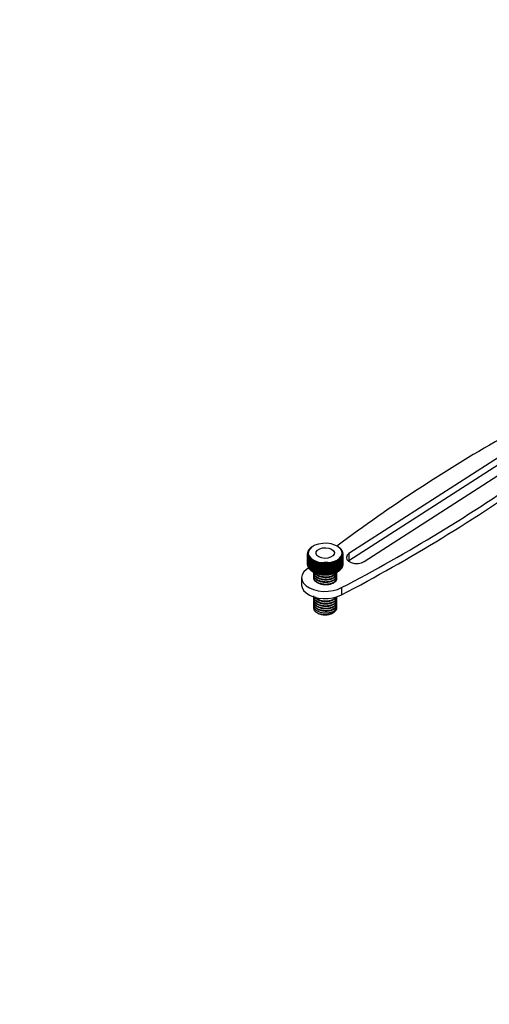
# Model space of a CAD drawing. Units: millimetres. Extents: x 5 to 292, y 5 to 205.
# Drawn here: x 123 to 139, y 74 to 107 of the extents above; entities that cross this region are included whole.
import ezdxf

# ---------------------------------------------------------------- set-up
doc = ezdxf.new("R2010")
doc.units = ezdxf.units.MM
doc.styles.add('SLDTEXTSTYLE0', font='TXT', dxfattribs={"width": 0.75})
doc.dimstyles.new('SLDDIMSTYLE0', dxfattribs={"dimtxt": 3.5, "dimasz": 3, "dimexe": 0, "dimexo": 0.0625, "dimgap": 0.875, "dimtad": 1, "dimdec": 0, "dimlfac": 10, "dimrnd": 1e-09, "dimzin": 12, "dimdsep": 46, "dimtxsty": 'SLDTEXTSTYLE0', "dimsah": 1, "dimcen": 0.09, "dimadec": 0, "dimazin": 3, "dimtfac": 1, "dimtdec": 0, "dimtofl": 0, "dimtmove": 0, "dimatfit": 3, "dimfxl": 1, "dimfrac": 2, "dimtolj": 1, "dimtzin": 12, "dimarcsym": 0})

# ---------------------------------------------------------------- blocks, each defined once
blk = doc.blocks.new('_D')
at = {"color": 7, "linetype": 'Continuous', "lineweight": 0}
for p, q in [((98.487, 186.677), (83.02, 186.677)), ((84.02, 186.677), (84.02, 73.771)), ((93.961, 73.771), (83.02, 73.771))]:
    blk.add_line(p, q, dxfattribs=at)
at = {"color": 7, "linetype": 'Continuous', "lineweight": 18}
for points in [[(84.02, 186.677), (83.57, 183.677), (84.47, 183.677)], [(84.02, 73.771), (84.47, 76.771), (83.57, 76.771)]]:
    blk.add_solid(points, dxfattribs=at)
at = {"color": 7, "linetype": 'Continuous', "lineweight": 18, "insert": (79.508, 125.052), "char_height": 3.5, "attachment_point": 1, "rotation": 90, "style": 'SLDTEXTSTYLE0'}
blk.add_mtext('1129', dxfattribs=at)

msp = doc.modelspace()

# ---------------------------------------------------------------- linework, layer by layer
at = {"color": 7, "linetype": 'Continuous', "lineweight": 25}
for p, q in [((139.789, 92.541), (134.401, 89.072)), ((139.95, 92.4), (134.401, 88.827)), ((134.922, 88.803), (140.206, 92.204)), ((133.067, 89.236), (133.09, 89.252)), ((133.09, 89.252), (133.079, 89.247)), ((133.079, 89.244), (133.079, 89.247)), ((133.098, 89.265), (133.121, 89.28)), ((133.121, 89.28), (133.111, 89.276)), ((133.111, 89.274), (133.111, 89.276)), ((133.133, 89.292), (133.156, 89.306)), ((133.156, 89.306), (133.149, 89.302)), ((133.149, 89.301), (133.149, 89.302)), ((133.187, 89.325), (133.169, 89.314)), ((134.018, 89.314), (134, 89.325)), ((134.022, 89.312), (134.015, 89.315)), ((134.015, 89.315), (134.038, 89.302)), ((134.022, 89.312), (134.022, 89.311)), ((134.061, 89.286), (134.052, 89.29)), ((134.052, 89.29), (134.075, 89.276)), ((134.061, 89.286), (134.061, 89.285)), ((134.096, 89.259), (134.085, 89.263)), ((134.085, 89.263), (134.108, 89.248)), ((134.096, 89.259), (134.096, 89.256)), ((132.993, 89.073), (133.013, 89.096)), ((132.993, 89.073), (132.993, 88.706)), ((133.013, 89.096), (132.994, 89.086)), ((132.994, 89.074), (132.994, 89.086)), ((133.015, 89.063), (132.994, 89.052)), ((132.994, 88.685), (132.994, 89.052)), ((132.996, 89.039), (133.015, 89.063)), ((132.996, 89.039), (132.996, 88.672)), ((132.997, 89.107), (133.018, 89.129)), ((133.018, 89.129), (133, 89.12)), ((133, 89.11), (133, 89.12)), ((133.021, 89.03), (133, 89.019)), ((133, 88.651), (133, 89.019)), ((133.004, 89.005), (133.021, 89.03)), ((133.004, 89.005), (133.004, 88.638)), ((133.006, 89.141), (133.028, 89.161)), ((133.028, 89.161), (133.011, 89.154)), ((133.011, 89.145), (133.011, 89.154)), ((133.033, 88.998), (133.011, 88.985)), ((133.011, 88.618), (133.011, 88.985)), ((133.017, 88.972), (133.033, 88.998)), ((133.017, 88.972), (133.017, 88.605)), ((133.021, 89.174), (133.043, 89.192)), ((133.043, 89.192), (133.028, 89.186)), ((133.028, 89.18), (133.028, 89.186)), ((133.051, 88.967), (133.028, 88.953)), ((133.028, 88.585), (133.028, 88.953)), ((133.036, 88.94), (133.051, 88.967)), ((133.036, 88.94), (133.036, 88.573)), ((133.041, 89.205), (133.064, 89.223)), ((133.064, 89.223), (133.051, 89.217)), ((133.051, 89.213), (133.051, 89.217)), ((133.074, 88.937), (133.051, 88.921)), ((133.051, 88.554), (133.051, 88.921)), ((133.061, 88.909), (133.074, 88.937)), ((133.061, 88.909), (133.061, 88.542)), ((134.119, 88.903), (134.096, 88.919)), ((134.096, 88.919), (134.108, 88.891)), ((134.125, 89.23), (134.113, 89.235)), ((134.113, 89.235), (134.136, 89.218)), ((134.145, 88.934), (134.122, 88.949)), ((134.122, 88.949), (134.136, 88.921)), ((134.125, 89.23), (134.125, 89.225)), ((134.15, 89.199), (134.135, 89.205)), ((134.135, 89.205), (134.158, 89.186)), ((134.136, 88.554), (134.136, 88.921)), ((134.165, 88.965), (134.143, 88.979)), ((134.143, 88.979), (134.158, 88.953)), ((134.145, 88.934), (134.145, 88.566)), ((134.15, 89.199), (134.15, 89.193)), ((134.169, 89.166), (134.153, 89.173)), ((134.153, 89.173), (134.175, 89.154)), ((134.18, 88.998), (134.158, 89.011)), ((134.158, 89.011), (134.175, 88.985)), ((134.158, 88.585), (134.158, 88.953)), ((134.183, 89.133), (134.165, 89.141)), ((134.165, 89.141), (134.187, 89.12)), ((134.165, 88.965), (134.165, 88.598)), ((134.19, 89.032), (134.168, 89.043)), ((134.168, 89.043), (134.187, 89.019)), ((134.169, 89.166), (134.169, 89.159)), ((134.191, 89.1), (134.172, 89.109)), ((134.172, 89.109), (134.192, 89.087)), ((134.193, 89.066), (134.173, 89.076)), ((134.173, 89.076), (134.192, 89.053)), ((134.175, 88.618), (134.175, 88.985)), ((134.18, 88.998), (134.18, 88.631)), ((134.183, 89.133), (134.183, 89.124)), ((134.187, 88.651), (134.187, 89.019)), ((134.19, 89.032), (134.19, 88.664)), ((134.191, 89.1), (134.191, 89.088)), ((134.192, 88.685), (134.192, 89.053)), ((134.193, 89.066), (134.193, 88.698)), ((134.401, 89.072), (134.401, 88.827)), ((133.036, 88.593), (132.961, 88.533)), ((132.994, 88.685), (132.996, 88.683)), ((133, 88.651), (133.004, 88.647)), ((133.011, 88.618), (133.017, 88.612)), ((133.028, 88.585), (133.036, 88.579)), ((133.102, 88.908), (133.079, 88.891)), ((133.079, 88.524), (133.079, 88.891)), ((133.091, 88.88), (133.102, 88.908)), ((133.091, 88.88), (133.091, 88.513)), ((133.134, 88.881), (133.111, 88.863)), ((133.111, 88.496), (133.111, 88.863)), ((133.125, 88.853), (133.134, 88.881)), ((133.125, 88.853), (133.125, 88.485)), ((133.171, 88.856), (133.149, 88.837)), ((133.149, 88.469), (133.149, 88.837)), ((133.164, 88.827), (133.171, 88.856)), ((133.164, 88.827), (133.164, 88.46)), ((133.212, 88.833), (133.19, 88.813)), ((133.19, 88.445), (133.19, 88.813)), ((133.208, 88.804), (133.212, 88.833)), ((133.208, 88.804), (133.208, 88.437)), ((133.257, 88.813), (133.236, 88.791)), ((133.236, 88.424), (133.236, 88.791)), ((133.255, 88.784), (133.257, 88.813)), ((133.255, 88.784), (133.255, 88.416)), ((133.305, 88.795), (133.285, 88.772)), ((133.285, 88.405), (133.285, 88.772)), ((133.305, 88.766), (133.305, 88.795)), ((133.305, 88.795), (133.305, 88.395)), ((133.305, 88.766), (133.305, 88.398)), ((133.355, 88.78), (133.337, 88.756)), ((133.337, 88.389), (133.337, 88.756)), ((133.358, 88.751), (133.355, 88.78)), ((133.355, 88.78), (133.355, 88.38)), ((133.358, 88.751), (133.358, 88.383)), ((133.408, 88.768), (133.391, 88.743)), ((133.391, 88.376), (133.391, 88.743)), ((133.413, 88.739), (133.408, 88.768)), ((133.408, 88.768), (133.408, 88.368)), ((133.413, 88.739), (133.413, 88.372)), ((133.463, 88.759), (133.448, 88.733)), ((133.448, 88.366), (133.448, 88.733)), ((133.47, 88.73), (133.463, 88.759)), ((133.463, 88.759), (133.463, 88.359)), ((133.47, 88.73), (133.47, 88.363)), ((133.519, 88.754), (133.505, 88.727)), ((133.505, 88.359), (133.505, 88.727)), ((133.528, 88.725), (133.519, 88.754)), ((133.519, 88.754), (133.519, 88.354)), ((133.528, 88.725), (133.528, 88.358)), ((133.576, 88.751), (133.564, 88.724)), ((133.564, 88.356), (133.564, 88.724)), ((133.587, 88.723), (133.576, 88.751)), ((133.576, 88.751), (133.576, 88.351)), ((133.587, 88.723), (133.587, 88.356)), ((133.633, 88.752), (133.623, 88.724)), ((133.623, 88.356), (133.623, 88.724)), ((133.646, 88.724), (133.633, 88.752)), ((133.633, 88.752), (133.633, 88.352)), ((133.646, 88.724), (133.646, 88.357)), ((133.689, 88.756), (133.681, 88.727)), ((133.681, 88.359), (133.681, 88.727)), ((133.704, 88.729), (133.689, 88.756)), ((133.689, 88.756), (133.689, 88.356)), ((133.704, 88.729), (133.704, 88.362)), ((133.745, 88.763), (133.739, 88.733)), ((133.739, 88.366), (133.739, 88.733)), ((133.761, 88.737), (133.745, 88.763)), ((133.745, 88.763), (133.745, 88.363)), ((133.761, 88.737), (133.761, 88.37)), ((133.799, 88.773), (133.795, 88.743)), ((133.795, 88.376), (133.795, 88.743)), ((133.817, 88.748), (133.799, 88.773)), ((133.799, 88.773), (133.799, 88.373)), ((133.817, 88.748), (133.817, 88.381)), ((133.851, 88.786), (133.85, 88.756)), ((133.85, 88.389), (133.85, 88.756)), ((133.87, 88.762), (133.851, 88.786)), ((133.851, 88.786), (133.851, 88.386)), ((133.87, 88.762), (133.87, 88.395)), ((133.921, 88.779), (133.901, 88.802)), ((133.901, 88.802), (133.902, 88.772)), ((133.902, 88.405), (133.902, 88.772)), ((133.921, 88.779), (133.921, 88.412)), ((133.969, 88.799), (133.948, 88.821)), ((133.948, 88.821), (133.951, 88.791)), ((133.951, 88.424), (133.951, 88.791)), ((133.969, 88.799), (133.969, 88.432)), ((134.013, 88.822), (133.991, 88.842)), ((133.991, 88.842), (133.996, 88.813)), ((133.996, 88.445), (133.996, 88.813)), ((134.013, 88.822), (134.013, 88.455)), ((134.053, 88.847), (134.03, 88.866)), ((134.03, 88.866), (134.038, 88.837)), ((134.038, 88.469), (134.038, 88.837)), ((134.053, 88.847), (134.053, 88.479)), ((134.089, 88.874), (134.066, 88.892)), ((134.066, 88.892), (134.075, 88.863)), ((134.075, 88.496), (134.075, 88.863)), ((134.089, 88.874), (134.089, 88.507)), ((134.108, 88.524), (134.108, 88.891)), ((134.119, 88.903), (134.119, 88.536)), ((134.158, 88.592), (134.165, 88.598)), ((134.175, 88.626), (134.18, 88.631)), ((134.187, 88.661), (134.19, 88.664)), ((134.192, 88.698), (134.193, 88.698)), ((134.401, 88.827), (134.383, 88.815)), ((132.793, 88.25), (132.793, 88.005)), ((133.051, 88.554), (133.061, 88.546)), ((133.079, 88.524), (133.091, 88.515)), ((133.111, 88.496), (133.125, 88.487)), ((133.149, 88.469), (133.164, 88.46)), ((133.169, 88.457), (133.187, 88.447)), ((133.19, 88.445), (133.212, 88.433)), ((133.193, 88.443), (133.193, 88.434)), ((133.193, 88.369), (133.193, 88.353)), ((133.193, 88.288), (133.193, 88.271)), ((133.212, 88.433), (133.208, 88.437)), ((133.236, 88.424), (133.257, 88.413)), ((133.257, 88.413), (133.255, 88.416)), ((133.285, 88.405), (133.305, 88.395)), ((133.305, 88.395), (133.305, 88.398)), ((133.337, 88.389), (133.355, 88.38)), ((133.355, 88.38), (133.358, 88.383)), ((133.391, 88.376), (133.408, 88.368)), ((133.408, 88.368), (133.413, 88.372)), ((133.448, 88.366), (133.463, 88.359)), ((133.463, 88.359), (133.47, 88.363)), ((133.505, 88.359), (133.519, 88.354)), ((133.519, 88.354), (133.528, 88.358)), ((133.564, 88.356), (133.576, 88.351)), ((133.576, 88.351), (133.587, 88.356)), ((133.623, 88.356), (133.633, 88.352)), ((133.633, 88.352), (133.646, 88.357)), ((133.681, 88.359), (133.689, 88.356)), ((133.689, 88.356), (133.704, 88.362)), ((133.739, 88.366), (133.745, 88.363)), ((133.745, 88.363), (133.761, 88.37)), ((133.795, 88.376), (133.799, 88.373)), ((133.799, 88.373), (133.817, 88.381)), ((133.85, 88.389), (133.851, 88.386)), ((133.851, 88.386), (133.87, 88.395)), ((133.901, 88.402), (133.921, 88.412)), ((133.902, 88.405), (133.901, 88.402)), ((133.948, 88.421), (133.969, 88.432)), ((133.951, 88.424), (133.948, 88.421)), ((133.991, 88.442), (134.013, 88.455)), ((133.996, 88.445), (133.991, 88.442)), ((133.993, 88.394), (133.993, 88.41)), ((133.993, 88.312), (133.993, 88.328)), ((134, 88.447), (134.018, 88.457)), ((134.038, 88.47), (134.053, 88.479)), ((134.075, 88.498), (134.089, 88.507)), ((134.108, 88.527), (134.119, 88.536)), ((134.136, 88.559), (134.145, 88.566)), ((134.15, 87.918), (134.15, 87.673)), ((133.993, 87.577), (133.993, 87.593)), ((133.193, 87.553), (133.193, 87.536)), ((133.193, 87.471), (133.193, 87.455)), ((133.193, 87.389), (133.193, 87.373)), ((133.193, 87.308), (133.193, 87.232)), ((133.993, 87.495), (133.993, 87.512)), ((133.993, 87.414), (133.993, 87.43)), ((133.993, 87.332), (133.993, 87.348)), ((133.993, 87.232), (133.993, 87.267)), ((133.31, 87.069), (133.328, 87.059)), ((133.858, 87.059), (133.876, 87.069))]:
    msp.add_line(p, q, dxfattribs=at)
at = {"color": 7, "linetype": 'Continuous', "lineweight": 25, "flags": 128}
for points in [[(134.108, 89.238), (134.028, 89.307), (133.921, 89.363), (133.793, 89.401), (133.653, 89.42), (133.509, 89.418), (133.37, 89.396), (133.245, 89.354), (133.142, 89.296), (133.068, 89.225), (133.026, 89.145), (133.02, 89.062), (133.05, 88.981), (133.114, 88.906), (133.209, 88.843), (133.327, 88.796), (133.462, 88.767), (133.605, 88.758), (133.748, 88.77), (133.881, 88.802), (133.996, 88.853), (134.085, 88.918), (134.144, 88.994), (134.168, 89.076), (134.156, 89.159), (134.108, 89.238)], [(133.873, 89.17), (133.904, 89.11), (133.897, 89.048), (133.854, 88.99), (133.779, 88.945), (133.682, 88.917), (133.574, 88.91), (133.468, 88.925), (133.378, 88.959), (133.313, 89.01), (133.283, 89.07), (133.289, 89.132), (133.333, 89.19), (133.408, 89.235), (133.505, 89.263), (133.613, 89.27), (133.718, 89.255), (133.809, 89.221), (133.873, 89.17)], [(134.401, 89.072), (134.337, 89.013), (134.312, 88.944), (134.329, 88.875), (134.386, 88.813), (134.477, 88.766), (134.589, 88.74), (134.711, 88.737), (134.826, 88.759), (134.922, 88.803)], [(132.961, 88.533), (132.872, 88.449), (132.815, 88.356), (132.793, 88.258), (132.809, 88.16), (132.86, 88.065), (132.945, 87.979), (133.059, 87.906), (133.198, 87.848), (133.355, 87.809), (133.523, 87.79), (133.694, 87.792), (133.86, 87.815), (134.015, 87.857), (134.15, 87.918)], [(132.793, 88.005), (132.809, 87.915), (132.86, 87.82), (132.945, 87.734), (133.059, 87.661), (133.198, 87.603), (133.355, 87.564), (133.523, 87.545), (133.694, 87.547), (133.86, 87.57), (134.015, 87.612), (134.15, 87.673)], [(133.193, 87.232), (133.193, 87.229), (133.212, 87.161), (133.266, 87.1), (133.348, 87.05), (133.452, 87.016), (133.568, 87.002), (133.687, 87.008), (133.797, 87.034), (133.89, 87.077), (133.956, 87.135), (133.989, 87.201), (133.993, 87.232)]]:
    msp.add_lwpolyline(points, dxfattribs=at)
at = {"color": 7, "linetype": 'Continuous', "lineweight": 25}
for centre, radius, start, end in [((166.658, 45.592), 54.588, 119.5528, 126.7548), ((107.442, 139.125), 57.754, 297.54513, 305.09882), ((107.505, 138.77), 57.627, 297.54039, 305.31797), ((133.354, 88.961), 0.398, 130.1477, 133.9053), ((133.4, 88.905), 0.47, 124.5168, 127.8805), ((133.444, 88.839), 0.549, 119.4514, 122.482), ((133.769, 88.88), 0.5, 54.3165, 57.5417), ((133.814, 88.94), 0.425, 48.5505, 52.1456), ((133.859, 88.989), 0.359, 42.099, 46.1234), ((133.193, 89.069), 0.2, 178.9504, 184.8891), ((133.197, 89.069), 0.204, 169.2734, 175.1438), ((133.201, 89.071), 0.208, 188.6666, 194.4508), ((133.212, 89.066), 0.219, 159.9861, 165.5825), ((133.22, 89.076), 0.228, 198.0616, 203.5063), ((133.237, 89.056), 0.246, 151.3483, 156.5272), ((133.249, 89.09), 0.26, 206.8526, 211.8445), ((133.27, 89.036), 0.285, 143.4935, 148.1881), ((133.286, 89.114), 0.304, 214.8794, 219.3797), ((133.31, 89.005), 0.336, 136.4438, 140.6513), ((133.327, 89.15), 0.359, 222.099, 226.1234), ((133.876, 89.134), 0.336, 316.4438, 320.6513), ((133.901, 89.025), 0.304, 34.8794, 39.3797), ((133.916, 89.103), 0.285, 323.4935, 328.1881), ((133.937, 89.049), 0.26, 26.8526, 31.8445), ((133.95, 89.083), 0.246, 331.3483, 336.5272), ((133.966, 89.063), 0.228, 18.0616, 23.5063), ((133.975, 89.073), 0.219, 339.9861, 345.5825), ((133.985, 89.068), 0.208, 8.6666, 14.4508), ((133.989, 89.07), 0.204, 349.2734, 355.1438), ((133.993, 89.069), 0.2, 358.9504, 4.8891), ((133.193, 88.702), 0.2, 178.9504, 184.8891), ((133.201, 88.703), 0.208, 188.6666, 194.4508), ((133.22, 88.709), 0.228, 198.0616, 203.5063), ((133.249, 88.722), 0.26, 206.8526, 211.8445), ((133.372, 89.199), 0.425, 228.5505, 232.1456), ((133.417, 89.259), 0.5, 234.3165, 237.5417), ((133.46, 89.329), 0.582, 239.4957, 242.4113), ((133.498, 89.405), 0.667, 244.1861, 246.8481), ((133.53, 89.483), 0.752, 248.4776, 250.9356), ((133.556, 89.559), 0.832, 252.4495, 254.7468), ((133.574, 89.629), 0.904, 256.1706, 258.3446), ((133.585, 89.687), 0.963, 259.7008, 261.7846), ((133.591, 89.73), 1.007, 263.0929, 265.116), ((133.593, 89.756), 1.033, 266.3944, 268.3838), ((133.593, 89.762), 1.039, 269.6492, 271.6309), ((133.594, 89.748), 1.025, 272.8994, 274.8989), ((133.597, 89.715), 0.992, 276.1871, 278.2307), ((133.605, 89.666), 0.942, 279.5557, 281.6713), ((133.619, 89.602), 0.877, 283.0517, 285.2701), ((133.64, 89.53), 0.801, 286.7266, 289.0825), ((133.668, 89.452), 0.719, 290.6387, 293.1716), ((133.703, 89.374), 0.634, 294.8546, 297.6102), ((133.743, 89.3), 0.549, 299.4514, 302.482), ((133.787, 89.234), 0.47, 304.5168, 307.8805), ((133.832, 89.178), 0.398, 310.1477, 313.9053), ((133.916, 88.736), 0.285, 323.4935, 328.1881), ((133.95, 88.716), 0.246, 331.3483, 336.5272), ((133.975, 88.706), 0.219, 339.9861, 345.5825), ((133.989, 88.702), 0.204, 349.2734, 355.1438), ((133.286, 88.746), 0.304, 214.8794, 219.3797), ((133.327, 88.783), 0.359, 222.099, 226.1234), ((133.372, 88.831), 0.425, 228.5505, 232.1456), ((133.417, 88.892), 0.5, 234.3165, 237.5417), ((133.46, 88.961), 0.582, 239.4957, 242.4113), ((133.593, 89.221), 0.874, 242.284, 297.716), ((133.498, 89.037), 0.667, 244.1861, 246.8481), ((133.53, 89.116), 0.752, 248.4776, 250.9356), ((133.556, 89.192), 0.832, 252.4495, 254.7468), ((133.574, 89.261), 0.904, 256.1706, 258.3446), ((133.585, 89.32), 0.963, 259.7008, 261.7846), ((133.591, 89.363), 1.007, 263.0929, 265.116), ((133.593, 89.388), 1.033, 266.3944, 268.3838), ((133.593, 89.394), 1.039, 269.6492, 271.6309), ((133.594, 89.381), 1.025, 272.8994, 274.8989), ((133.597, 89.348), 0.992, 276.1871, 278.2307), ((133.605, 89.298), 0.942, 279.5557, 281.6713), ((133.619, 89.235), 0.877, 283.0517, 285.2701), ((133.64, 89.162), 0.801, 286.7266, 289.0825), ((133.668, 89.085), 0.719, 290.6387, 293.1716), ((133.703, 89.007), 0.634, 294.8546, 297.6102), ((133.743, 88.933), 0.549, 299.4514, 302.482), ((133.787, 88.867), 0.47, 304.5168, 307.8805), ((133.832, 88.811), 0.398, 310.1477, 313.9053), ((133.876, 88.767), 0.336, 316.4438, 320.6513), ((133.593, 87.552), 0.56, 241.7268, 298.2732)]:
    msp.add_arc(centre, radius, start, end, dxfattribs=at)
for points, knots in [([(133.212, 88.442), (133.225, 88.456), (133.248, 88.482), (133.345, 88.396), (133.449, 88.364), (133.568, 88.344), (133.688, 88.346), (133.8, 88.369), (133.894, 88.409), (133.961, 88.463), (133.995, 88.527), (133.994, 88.592), (133.957, 88.655), (133.887, 88.709), (133.792, 88.747), (133.679, 88.769), (133.558, 88.769), (133.44, 88.749), (133.336, 88.709), (133.255, 88.653), (133.204, 88.586), (133.187, 88.513), (133.207, 88.44), (133.26, 88.374), (133.344, 88.319), (133.449, 88.281), (133.568, 88.263), (133.688, 88.265), (133.8, 88.287), (133.895, 88.327), (133.958, 88.382), (133.99, 88.424), (133.989, 88.445), (133.989, 88.446)], [0, 0, 0, 0, 0.042256, 0.075551, 0.10857, 0.141315, 0.174682, 0.207338, 0.240467, 0.273696, 0.306292, 0.339634, 0.372682, 0.40556, 0.438904, 0.471501, 0.504727, 0.53786, 0.570513, 0.60388, 0.636629, 0.669644, 0.702941, 0.73552, 0.768815, 0.801834, 0.834579, 0.867946, 0.900602, 0.933731, 0.96696, 0.999556, 1, 1, 1, 1]), ([(133.194, 88.451), (133.194, 88.45), (133.188, 88.425), (133.209, 88.375), (133.26, 88.309), (133.344, 88.254), (133.449, 88.216), (133.568, 88.197), (133.688, 88.199), (133.8, 88.222), (133.894, 88.262), (133.96, 88.316), (133.996, 88.378), (133.991, 88.42), (133.988, 88.441)], [0, 0, 0, 0, 0.003313, 0.095207, 0.185116, 0.277003, 0.36813, 0.458498, 0.550584, 0.640708, 0.732137, 0.823841, 0.913799, 1, 1, 1, 1]), ([(133.194, 88.434), (133.194, 88.434), (133.188, 88.408), (133.209, 88.359), (133.26, 88.292), (133.344, 88.238), (133.449, 88.2), (133.568, 88.181), (133.688, 88.183), (133.8, 88.206), (133.894, 88.246), (133.96, 88.3), (133.993, 88.352), (133.99, 88.383), (133.989, 88.394)], [0, 0, 0, 0, 0.003463, 0.099527, 0.193515, 0.289572, 0.384833, 0.479302, 0.575567, 0.669779, 0.765357, 0.861222, 0.955262, 1, 1, 1, 1]), ([(133.194, 88.369), (133.194, 88.368), (133.188, 88.343), (133.209, 88.293), (133.26, 88.227), (133.344, 88.172), (133.449, 88.134), (133.568, 88.116), (133.688, 88.118), (133.8, 88.14), (133.894, 88.18), (133.96, 88.235), (133.993, 88.287), (133.99, 88.318), (133.989, 88.328)], [0, 0, 0, 0, 0.003463, 0.099527, 0.193515, 0.289572, 0.384833, 0.479302, 0.575567, 0.669779, 0.765357, 0.861222, 0.955262, 1, 1, 1, 1]), ([(133.194, 88.353), (133.194, 88.352), (133.188, 88.327), (133.209, 88.277), (133.26, 88.211), (133.344, 88.156), (133.449, 88.118), (133.568, 88.099), (133.688, 88.101), (133.8, 88.124), (133.894, 88.164), (133.96, 88.218), (133.993, 88.27), (133.99, 88.302), (133.989, 88.312)], [0, 0, 0, 0, 0.003463, 0.099527, 0.193515, 0.289572, 0.384833, 0.479302, 0.575567, 0.669779, 0.765357, 0.861222, 0.955262, 1, 1, 1, 1]), ([(133.194, 88.287), (133.194, 88.287), (133.188, 88.262), (133.209, 88.212), (133.26, 88.145), (133.344, 88.091), (133.449, 88.053), (133.568, 88.034), (133.688, 88.036), (133.8, 88.059), (133.894, 88.099), (133.96, 88.153), (133.993, 88.205), (133.99, 88.236), (133.989, 88.247)], [0, 0, 0, 0, 0.003463, 0.099527, 0.193515, 0.289572, 0.384833, 0.479302, 0.575567, 0.669779, 0.765357, 0.861222, 0.955262, 1, 1, 1, 1]), ([(133.194, 88.271), (133.194, 88.27), (133.188, 88.245), (133.209, 88.195), (133.26, 88.129), (133.344, 88.074), (133.449, 88.036), (133.568, 88.018), (133.688, 88.02), (133.8, 88.042), (133.894, 88.082), (133.96, 88.137), (133.993, 88.189), (133.99, 88.22), (133.989, 88.23)], [0, 0, 0, 0, 0.003463, 0.099527, 0.193515, 0.289572, 0.384833, 0.479302, 0.575567, 0.669779, 0.765357, 0.861222, 0.955262, 1, 1, 1, 1]), ([(133.237, 88.427), (133.246, 88.415), (133.27, 88.381), (133.345, 88.336), (133.449, 88.298), (133.568, 88.279), (133.688, 88.281), (133.8, 88.304), (133.893, 88.344), (133.956, 88.392), (133.972, 88.427), (133.978, 88.441)], [0, 0, 0, 0, 0.064092, 0.187065, 0.309021, 0.429961, 0.553201, 0.673814, 0.796174, 0.918902, 1, 1, 1, 1]), ([(133.194, 87.634), (133.194, 87.633), (133.188, 87.608), (133.209, 87.558), (133.26, 87.492), (133.344, 87.437), (133.449, 87.399), (133.568, 87.381), (133.688, 87.383), (133.8, 87.405), (133.894, 87.446), (133.96, 87.5), (133.993, 87.552), (133.99, 87.583), (133.989, 87.593)], [0, 0, 0, 0, 0.0034633, 0.0995266, 0.1935154, 0.2895718, 0.3848335, 0.4793017, 0.5755668, 0.6697794, 0.7653572, 0.8612223, 0.9552616, 1, 1, 1, 1]), ([(133.194, 87.618), (133.194, 87.617), (133.188, 87.592), (133.209, 87.542), (133.26, 87.476), (133.344, 87.421), (133.449, 87.383), (133.568, 87.365), (133.688, 87.366), (133.8, 87.389), (133.894, 87.429), (133.96, 87.483), (133.993, 87.535), (133.99, 87.567), (133.989, 87.577)], [0, 0, 0, 0, 0.003463, 0.099527, 0.193515, 0.289572, 0.384833, 0.479302, 0.575567, 0.669779, 0.765357, 0.861222, 0.955262, 1, 1, 1, 1]), ([(133.23, 87.603), (133.24, 87.588), (133.267, 87.551), (133.344, 87.503), (133.449, 87.465), (133.568, 87.446), (133.688, 87.448), (133.8, 87.471), (133.893, 87.511), (133.956, 87.558), (133.971, 87.592), (133.977, 87.606)], [0, 0, 0, 0, 0.079707, 0.201318, 0.321923, 0.441523, 0.563398, 0.682674, 0.803679, 0.925048, 1, 1, 1, 1]), ([(133.247, 87.599), (133.252, 87.591), (133.275, 87.561), (133.345, 87.52), (133.449, 87.481), (133.568, 87.463), (133.688, 87.464), (133.801, 87.487), (133.892, 87.527), (133.95, 87.569), (133.963, 87.596), (133.967, 87.603)], [0, 0, 0, 0, 0.044794, 0.176172, 0.306463, 0.435669, 0.567333, 0.696189, 0.826912, 0.958029, 1, 1, 1, 1]), ([(133.194, 87.553), (133.194, 87.552), (133.188, 87.527), (133.209, 87.477), (133.26, 87.411), (133.344, 87.356), (133.449, 87.318), (133.568, 87.299), (133.688, 87.301), (133.8, 87.324), (133.894, 87.364), (133.96, 87.418), (133.993, 87.47), (133.99, 87.502), (133.989, 87.512)], [0, 0, 0, 0, 0.003463, 0.099527, 0.193515, 0.289572, 0.384833, 0.479302, 0.575567, 0.669779, 0.765357, 0.861222, 0.955262, 1, 1, 1, 1]), ([(133.194, 87.536), (133.194, 87.535), (133.188, 87.51), (133.209, 87.46), (133.26, 87.394), (133.344, 87.339), (133.449, 87.301), (133.568, 87.283), (133.688, 87.285), (133.8, 87.307), (133.894, 87.348), (133.96, 87.402), (133.993, 87.454), (133.99, 87.485), (133.989, 87.495)], [0, 0, 0, 0, 0.003463, 0.099527, 0.193515, 0.289572, 0.384833, 0.479302, 0.575567, 0.669779, 0.765357, 0.861222, 0.955262, 1, 1, 1, 1]), ([(133.194, 87.471), (133.194, 87.47), (133.188, 87.445), (133.209, 87.395), (133.26, 87.329), (133.344, 87.274), (133.449, 87.236), (133.568, 87.218), (133.688, 87.219), (133.8, 87.242), (133.894, 87.282), (133.96, 87.336), (133.993, 87.388), (133.99, 87.42), (133.989, 87.43)], [0, 0, 0, 0, 0.003463, 0.099527, 0.193515, 0.289572, 0.384833, 0.479302, 0.575567, 0.669779, 0.765357, 0.861222, 0.955262, 1, 1, 1, 1]), ([(133.194, 87.455), (133.194, 87.454), (133.188, 87.429), (133.209, 87.379), (133.26, 87.313), (133.344, 87.258), (133.449, 87.22), (133.568, 87.201), (133.688, 87.203), (133.8, 87.226), (133.894, 87.266), (133.96, 87.32), (133.993, 87.372), (133.99, 87.404), (133.989, 87.414)], [0, 0, 0, 0, 0.003463, 0.099527, 0.193515, 0.289572, 0.384833, 0.479302, 0.575567, 0.669779, 0.765357, 0.861222, 0.955262, 1, 1, 1, 1]), ([(133.194, 87.389), (133.194, 87.388), (133.188, 87.363), (133.209, 87.313), (133.26, 87.247), (133.344, 87.193), (133.449, 87.154), (133.568, 87.136), (133.688, 87.138), (133.8, 87.16), (133.894, 87.201), (133.96, 87.255), (133.993, 87.307), (133.99, 87.338), (133.989, 87.348)], [0, 0, 0, 0, 0.0034633, 0.0995266, 0.1935154, 0.2895718, 0.3848335, 0.4793017, 0.5755668, 0.6697794, 0.7653572, 0.8612223, 0.9552616, 1, 1, 1, 1]), ([(133.194, 87.373), (133.194, 87.372), (133.188, 87.347), (133.209, 87.297), (133.26, 87.231), (133.344, 87.176), (133.449, 87.138), (133.568, 87.12), (133.688, 87.121), (133.8, 87.144), (133.894, 87.184), (133.96, 87.238), (133.993, 87.29), (133.99, 87.322), (133.989, 87.332)], [0, 0, 0, 0, 0.003463, 0.099527, 0.193515, 0.289572, 0.384833, 0.479302, 0.575567, 0.669779, 0.765357, 0.861222, 0.955262, 1, 1, 1, 1]), ([(133.194, 87.308), (133.194, 87.307), (133.188, 87.282), (133.209, 87.232), (133.26, 87.166), (133.344, 87.111), (133.449, 87.073), (133.568, 87.054), (133.688, 87.056), (133.8, 87.079), (133.894, 87.119), (133.96, 87.173), (133.993, 87.225), (133.99, 87.257), (133.989, 87.267)], [0, 0, 0, 0, 0.003463, 0.099527, 0.193515, 0.289572, 0.384833, 0.479302, 0.575567, 0.669779, 0.765357, 0.861222, 0.955262, 1, 1, 1, 1])]:
    msp.add_open_spline(points, degree=3, knots=knots, dxfattribs=at)

# ---------------------------------------------------------------- dimensions: what is measured, and where the dimension line sits
at = {"color": 7, "linetype": 'Continuous', "lineweight": 18}
dim = msp.add_linear_dim(base=(84.02, 73.771), p1=(98.987, 186.677), p2=(150.523, 73.771), angle=90, dimstyle='SLDDIMSTYLE0', dxfattribs=at)
dim.commit()
dim.dimension.update_dxf_attribs({"geometry": '_D', "text_midpoint": (84.02, 130.224), "dimtype": 160})

doc.saveas('drawing.dxf')
